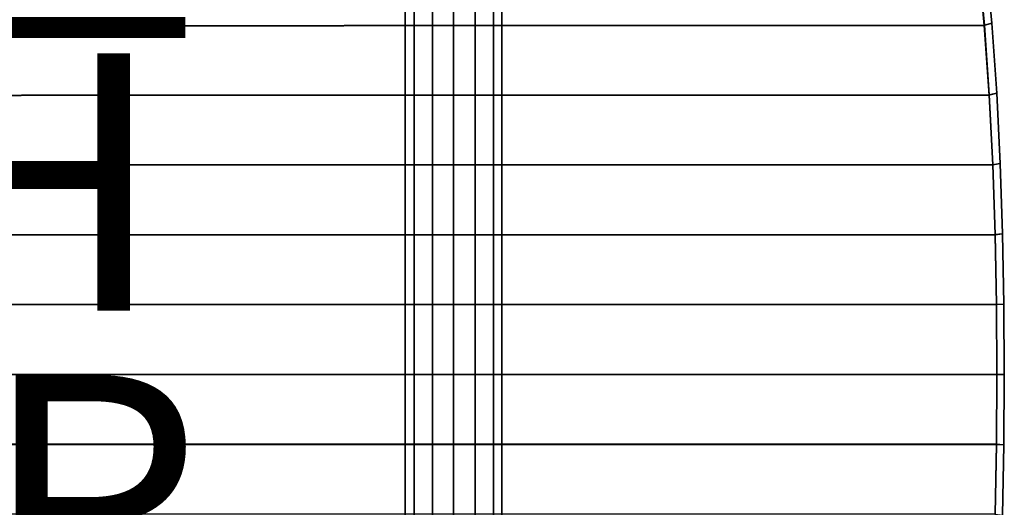
# Model space of a CAD drawing. Units: inches. Extents: x -10.2 to 10.2, y -10.6 to 10.6.
# Drawn here: x 2.6 to 10.2, y -1 to 2.8 of the extents above; entities that cross this region are included whole.
import ezdxf

# ---------------------------------------------------------------- set-up
doc = ezdxf.new("R2010")
doc.units = ezdxf.units.IN
doc.header["$MEASUREMENT"] = 0
for name, color, linetype in [('SEAT-BASE', 5, 'Continuous'), ('SEAT-FINISH', 7, 'Continuous'), ('SEAT-OTHER', 7, 'Continuous'), ('SEAT-PROD_NO', 7, 'Continuous'), ('SEAT-SEAT', 5, 'Continuous'), ('SEAT-SEATEDGE', 5, 'Continuous')]:
    doc.layers.add(name, color=color, linetype=linetype)
doc.styles.get("Standard").update_dxf_attribs({"font": 'arial.ttf'})

msp = doc.modelspace()

# ---------------------------------------------------------------- linework, layer by layer
at = {"layer": 'SEAT-BASE'}
for points in [[(5.9311, 8.6267, 13.0527), (5.9311, -8.6204, 13.0527), (5.7673, -8.4442, 13.0151), (5.7673, 8.4505, 13.0151)], [(5.7673, 8.4505, 12.3404), (5.7673, -8.4442, 12.3404), (5.9311, -8.6204, 12.3027), (5.9311, 8.6267, 12.3027)], [(5.9311, 8.6267, 13.0527), (5.9311, -8.6204, 13.0527), (6.0988, -8.4644, 13.0131), (6.0988, 8.4707, 13.0131)], [(6.0988, 8.4707, 12.3424), (6.0988, -8.4644, 12.3424), (5.9311, -8.6204, 12.3027), (5.9311, 8.6267, 12.3027)], [(5.7673, 8.4505, 13.0151), (5.7673, -8.4442, 13.0151), (5.6244, -8.2905, 12.8935), (5.6244, 8.2968, 12.8935)], [(5.6244, 8.2968, 12.462), (5.6244, -8.2905, 12.462), (5.7673, -8.4442, 12.3404), (5.7673, 8.4505, 12.3404)], [(6.0988, 8.4707, 13.0131), (6.0988, -8.4644, 13.0131), (6.2415, -8.3318, 12.8882), (6.2415, 8.3381, 12.8882)], [(6.2415, 8.3381, 12.4673), (6.2415, -8.3318, 12.4673), (6.0988, -8.4644, 12.3424), (6.0988, 8.4707, 12.3424)], [(6.2415, 8.3381, 12.8882), (6.2415, -8.3318, 12.8882), (6.3061, -8.2717, 12.6777), (6.3061, 8.278, 12.6777)], [(6.3061, 8.278, 12.6777), (6.3061, -8.2717, 12.6777), (6.2415, -8.3318, 12.4673), (6.2415, 8.3381, 12.4673)], [(5.6244, 8.2968, 12.8935), (5.6244, -8.2905, 12.8935), (5.5561, -8.217, 12.6777), (5.5561, 8.2233, 12.6777)], [(5.5561, 8.2233, 12.6777), (5.5561, -8.217, 12.6777), (5.6244, -8.2905, 12.462), (5.6244, 8.2968, 12.462)], [(7.1684, 7.259, 28.8262), (1.9559, 2.7708, 28.4492), (2.0036, 2.7328, 28.2649), (7.3318, 7.35, 28.6727)], [(7.1914, 7.2819, 28.493), (1.9859, 2.7708, 28.0754), (2.0036, 2.7328, 28.2649), (7.3318, 7.35, 28.6727)]]:
    msp.add_3dface(points, dxfattribs=at)
at = {"layer": 'SEAT-SEAT'}
for points in [[(-4.8707, 2.7064, 29.4026), (-4.7696, 3.2396, 29.4178), (10.0006, 3.2544, 29.7364), (10.0521, 2.7146, 29.7096)], [(-4.8683, 2.7088, 28.9965), (-4.7671, 3.2425, 29.0116), (10.0036, 3.2574, 29.3299), (10.0548, 2.717, 29.3033)], [(-4.9488, 2.1693, 29.3904), (-4.8707, 2.7064, 29.4026), (10.0521, 2.7146, 29.7096), (10.0906, 2.1734, 29.6874)], [(-4.9465, 2.1712, 28.9843), (-4.8683, 2.7088, 28.9965), (10.0548, 2.717, 29.3033), (10.0932, 2.1754, 29.2812)], [(-5.0083, 1.6297, 29.3809), (-4.9488, 2.1693, 29.3904), (10.0906, 2.1734, 29.6874), (10.1181, 1.6315, 29.6701)], [(-5.0061, 1.6311, 28.9749), (-4.9465, 2.1712, 28.9843), (10.0932, 2.1754, 29.2812), (10.1205, 1.6329, 29.2639)], [(-5.0504, 1.0884, 29.3742), (-5.0083, 1.6297, 29.3809), (10.1181, 1.6315, 29.6701), (10.1361, 1.0889, 29.6576)], [(-5.0482, 1.0893, 28.9681), (-5.0061, 1.6311, 28.9749), (10.1205, 1.6329, 29.2639), (10.1383, 1.0899, 29.2515)], [(-5.0757, 0.546, 29.3701), (-5.0504, 1.0884, 29.3742), (10.1361, 1.0889, 29.6576), (10.1459, 0.5461, 29.6501)], [(-5.0734, 0.5465, 28.9641), (-5.0482, 1.0893, 28.9681), (10.1383, 1.0899, 29.2515), (10.1481, 0.5466, 29.2441)], [(-5.0841, 0.0031, 29.3688), (-5.0757, 0.546, 29.3701), (10.1459, 0.5461, 29.6501), (10.1489, 0.0031, 29.6476)], [(-5.0819, 0.0031, 28.9628), (-5.0734, 0.5465, 28.9641), (10.1481, 0.5466, 29.2441), (10.1511, 0.0031, 29.2416)], [(10.1489, 0.0031, 29.6476), (10.1459, -0.5398, 29.6501), (-5.0757, -0.5397, 29.3701), (-5.0841, 0.0031, 29.3688)], [(10.1511, 0.0031, 29.2416), (10.1481, -0.5403, 29.2441), (-5.0734, -0.5402, 28.9641), (-5.0819, 0.0031, 28.9628)], [(10.1459, -0.5398, 29.6501), (10.1361, -1.0826, 29.6576), (-5.0504, -1.0821, 29.3742), (-5.0757, -0.5397, 29.3701)], [(10.1481, -0.5403, 29.2441), (10.1383, -1.0836, 29.2515), (-5.0482, -1.083, 28.9681), (-5.0734, -0.5402, 28.9641)]]:
    msp.add_3dface(points, dxfattribs=at)
at = {"layer": 'SEAT-SEATEDGE'}
for points in [[(10.06, 3.2784, 29.6773), (10.0006, 3.2544, 29.7364), (10.0521, 2.7146, 29.7096), (10.1121, 2.7346, 29.6502)], [(10.0548, 2.717, 29.3033), (10.1121, 2.7346, 29.3639), (10.06, 3.2784, 29.3908), (10.0036, 3.2574, 29.3299)], [(10.06, 3.2784, 29.3908), (10.06, 3.2784, 29.6773), (10.1121, 2.7346, 29.6502), (10.1121, 2.7346, 29.3639)], [(10.1121, 2.7346, 29.6502), (10.0521, 2.7146, 29.7096), (10.0906, 2.1734, 29.6874), (10.1511, 2.1895, 29.6279)], [(10.0932, 2.1754, 29.2812), (10.1511, 2.1894, 29.3416), (10.1121, 2.7346, 29.3639), (10.0548, 2.717, 29.3033)], [(10.1121, 2.7346, 29.3639), (10.1121, 2.7346, 29.6502), (10.1511, 2.1895, 29.6279), (10.1511, 2.1894, 29.3416)], [(10.1511, 2.1895, 29.6279), (10.0906, 2.1734, 29.6874), (10.1181, 1.6315, 29.6701), (10.1789, 1.6435, 29.6103)], [(10.1205, 1.6329, 29.2639), (10.1789, 1.6435, 29.3242), (10.1511, 2.1894, 29.3416), (10.0932, 2.1754, 29.2812)], [(10.1511, 2.1894, 29.3416), (10.1511, 2.1895, 29.6279), (10.1789, 1.6435, 29.6103), (10.1789, 1.6435, 29.3242)], [(10.1789, 1.6435, 29.6103), (10.1181, 1.6315, 29.6701), (10.1361, 1.0889, 29.6576), (10.197, 1.0969, 29.5977)], [(10.1383, 1.0899, 29.2515), (10.197, 1.0969, 29.3116), (10.1789, 1.6435, 29.3242), (10.1205, 1.6329, 29.2639)], [(10.1789, 1.6435, 29.3242), (10.1789, 1.6435, 29.6103), (10.197, 1.0969, 29.5977), (10.197, 1.0969, 29.3116)], [(10.197, 1.0969, 29.5977), (10.1361, 1.0889, 29.6576), (10.1459, 0.5461, 29.6501), (10.207, 0.5501, 29.5901)], [(10.1481, 0.5466, 29.2441), (10.207, 0.5501, 29.3041), (10.197, 1.0969, 29.3116), (10.1383, 1.0899, 29.2515)], [(10.197, 1.0969, 29.3116), (10.197, 1.0969, 29.5977), (10.207, 0.5501, 29.5901), (10.207, 0.5501, 29.3041)], [(10.207, 0.5501, 29.5901), (10.1459, 0.5461, 29.6501), (10.1489, 0.0031, 29.6476), (10.21, 0.0031, 29.5876)], [(10.1511, 0.0031, 29.2416), (10.21, 0.0031, 29.3016), (10.207, 0.5501, 29.3041), (10.1481, 0.5466, 29.2441)], [(10.207, 0.5501, 29.3041), (10.207, 0.5501, 29.5901), (10.21, 0.0031, 29.5876), (10.21, 0.0031, 29.3016)], [(10.21, 0.0031, 29.5876), (10.1489, 0.0031, 29.6476), (10.1459, -0.5398, 29.6501), (10.207, -0.5438, 29.5901)], [(10.1481, -0.5403, 29.2441), (10.207, -0.5438, 29.3041), (10.21, 0.0031, 29.3016), (10.1511, 0.0031, 29.2416)], [(10.21, 0.0031, 29.3016), (10.21, 0.0031, 29.5876), (10.207, -0.5438, 29.5901), (10.207, -0.5438, 29.3041)], [(10.207, -0.5438, 29.5901), (10.1459, -0.5398, 29.6501), (10.1361, -1.0826, 29.6576), (10.197, -1.0907, 29.5977)], [(10.1383, -1.0836, 29.2515), (10.197, -1.0906, 29.3116), (10.207, -0.5438, 29.3041), (10.1481, -0.5403, 29.2441)], [(10.207, -0.5438, 29.3041), (10.207, -0.5438, 29.5901), (10.197, -1.0907, 29.5977), (10.197, -1.0906, 29.3116)]]:
    msp.add_3dface(points, dxfattribs=at)

# ---------------------------------------------------------------- texts
at = {"layer": 'SEAT-FINISH'}
msp.add_attdef('FINISH', (-5, 0.5), '', height=2, dxfattribs=at)
at = {"layer": 'SEAT-OTHER'}
msp.add_attdef('OTHER', (-5, -2), '', height=2, dxfattribs=at)
at = {"layer": 'SEAT-PROD_NO', "flags": 8}
msp.add_attdef('PROD_NO', (-5, 3), 'SVSWWB', height=2, dxfattribs=at)

doc.saveas('drawing.dxf')
